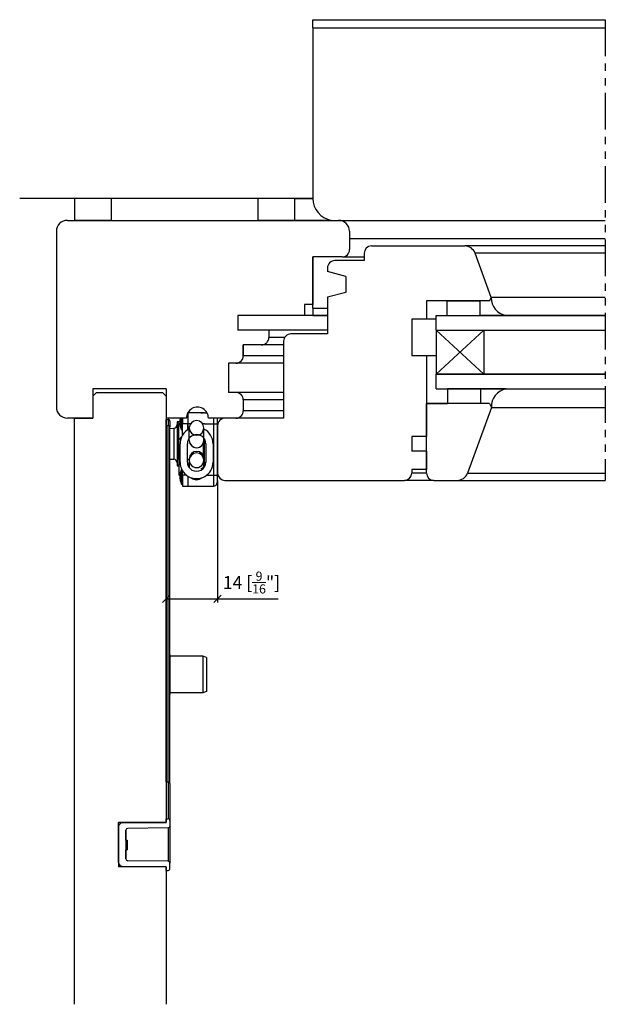
# Model space of a CAD drawing. Extents: x -408 to 693, y -948 to 439.
# Drawn here: x -6 to 154, y -453 to -184 of the extents above; entities that cross this region are included whole.
import ezdxf

# ---------------------------------------------------------------- set-up
doc = ezdxf.new("R2010")
doc.units = 0
doc.linetypes.add('PHANTOM', pattern=[20, 10, -2, 2, -2, 2, -2])
doc.layers.get('0').update_dxf_attribs({"linetype": 'CONTINUOUS'})
doc.layers.get('Defpoints').update_dxf_attribs({"linetype": 'CONTINUOUS'})
doc.layers.add('HAWA1', color=2, linetype='CONTINUOUS', lineweight=0)
doc.layers.add('Hawa5', color=1, linetype='CONTINUOUS')
doc.layers.add('Hawa6', color=3, linetype='CONTINUOUS')
doc.styles.add('Beschlag', font='ARIAL.TTF', dxfattribs={"width": 0.9})
doc.dimstyles.new('HAWA-Strich', dxfattribs={"dimtxt": 3.5, "dimasz": 2, "dimexe": 1, "dimexo": 2, "dimgap": 1, "dimtad": 1, "dimdec": 1, "dimdsep": 46, "dimtxsty": 'Beschlag', "dimblk1": 'OBLIQUE', "dimblk2": 'OBLIQUE', "dimsah": 1, "dimcen": 0, "dimdle": 1, "dimclrd": 256, "dimclre": 256, "dimclrt": 256, "dimadec": 1, "dimazin": 2, "dimtfac": 0.711429, "dimtdec": 1, "dimtmove": 0, "dimatfit": 3, "dimldrblk": 'OBLIQUE', "dimfxl": 1, "dimtolj": 1, "dimarcsym": 0})

# ---------------------------------------------------------------- blocks, each defined once
blk = doc.blocks.new('_Oblique')
at = {"color": 0, "lineweight": -2}
blk.add_line((-0.5, -0.5), (0.5, 0.5), dxfattribs=at)
blk = doc.blocks.new('*D15')
at = {"layer": 'Defpoints', "color": 0}
for p in [(47.81, -308.17), (33.81, -332.49), (33.81, -342.49)]:
    blk.add_point(p, dxfattribs=at)
at = {"layer": 'HAWA1', "lineweight": -2}
for p, q in [((47.81, -310.17), (47.81, -343.49)), ((33.81, -334.49), (33.81, -343.49)), ((33.81, -342.49), (48.81, -342.49)), ((47.81, -342.49), (64.31, -342.49))]:
    blk.add_line(p, q, dxfattribs=at)
at = {"layer": 'HAWA1', "lineweight": -2, "xscale": 2, "yscale": 2, "zscale": 2}
for p, rotation in [((33.81, -342.49), 179.999046), ((47.81, -342.49), 359.999046)]:
    blk.add_blockref('_Oblique', p, dxfattribs=dict(at, rotation=rotation))
at = {"layer": 'HAWA1', "insert": (57.06, -338.04), "char_height": 3.5, "attachment_point": 5, "rotation": 359.999, "style": 'Beschlag'}
blk.add_mtext('\\A1;14 [{\\H0.711429x;\\S9/16;}"]', dxfattribs=at)

msp = doc.modelspace()

# ---------------------------------------------------------------- linework, layer by layer
at = {"layer": 'HAWA1', "ltscale": 0.000919}
msp.add_line((39.695633, -291.757996), (39.658874, -291.757996), dxfattribs=at)
at = {"layer": 'HAWA1', "ltscale": 0.000558}
msp.add_line((39.695633, -291.731213), (39.673332, -291.731213), dxfattribs=at)
at = {"layer": 'HAWA1', "ltscale": 0.00067}
msp.add_line((39.695633, -291.757996), (39.695633, -291.731213), dxfattribs=at)
at = {"layer": 'Hawa5', "color": 1, "ltscale": 0.055589}
msp.add_line((73.805694, -186.624485), (73.805694, -184.40094), dxfattribs=at)
at = {"layer": 'Hawa5', "color": 1}
for p, q in [((73.805694, -184.40094), (153.60837, -184.40094)), ((73.805694, -186.624485), (73.805694, -233.225577)), ((73.805694, -186.624485), (153.60837, -186.624485)), ((73.805694, -233.170374), (-6.194306, -233.170374)), ((6.805694, -239.170374), (80.805633, -239.170374)), ((18.805694, -239.170374), (58.805412, -239.170374)), ((78.80487, -239.170481), (153.60837, -239.170481)), ((3.805694, -242.170345), (3.805694, -290.170345)), ((83.80545, -244.170307), (153.60837, -244.170307)), ((89.805694, -246.170341), (115.245514, -246.170324)), ((153.60837, -246.170329), (115.245514, -246.170329)), ((153.60837, -248.144274), (118.064819, -248.144274)), ((153.60837, -260.230698), (122.463939, -260.230698)), ((107.463699, -265.170273), (153.60837, -265.170273)), ((153.60837, -265.170273), (126.463821, -265.170273)), ((107.463699, -269.170273), (153.60837, -269.170273)), ((65.805694, -272.170338), (65.805694, -293.170338)), ((104.805675, -276.170273), (104.805675, -298.170273)), ((107.463699, -281.170273), (153.60837, -281.170273)), ((153.60837, -281.170273), (120.463699, -281.170273)), ((33.805618, -285.170578), (13.805618, -285.170578)), ((33.805633, -287.170407), (33.805633, -403.520397)), ((107.463699, -285.170273), (153.60837, -285.170273)), ((122.518596, -290.227329), (153.60837, -290.227329)), ((8.805633, -453.170407), (8.805633, -293.170407)), ((115.978397, -308.196392), (153.60837, -308.196392)), ((49.805633, -310.17033), (98.805672, -310.17033)), ((113.193554, -310.17033), (153.60837, -310.17033)), ((33.805633, -415.620403), (33.805633, -453.170407)), ((33.805633, -416.620678), (33.805633, -453.170345))]:
    msp.add_line(p, q, dxfattribs=at)
at = {"layer": 'Hawa5', "color": 1, "linetype": 'PHANTOM'}
msp.add_line((153.60837, -184.40094), (153.60837, -310.17033), dxfattribs=at)
at = {"layer": 'Hawa5', "color": 1, "ltscale": 0.375}
msp.add_line((73.805694, -218.170374), (73.805694, -233.170374), dxfattribs=at)
at = {"layer": 'Hawa5', "color": 1, "ltscale": 0.25}
for p, q in [((18.805694, -233.170374), (8.805694, -233.170374)), ((68.805694, -233.170374), (58.805694, -233.170374)), ((18.805694, -239.170374), (8.805694, -239.170374)), ((68.805694, -239.170374), (58.805694, -239.170374)), ((78.805694, -239.170346), (68.805694, -239.170346)), ((77.805694, -260.170342), (77.805694, -270.170338)), ((100.805675, -266.170273), (100.805675, -276.170273)), ((77.805694, -270.170338), (67.805694, -270.170338))]:
    msp.add_line(p, q, dxfattribs=at)
at = {"layer": 'Hawa5', "color": 1, "ltscale": 0.15}
for p, q in [((8.805694, -233.170374), (8.805694, -239.170374)), ((18.805694, -233.170374), (18.805694, -239.170374)), ((58.805694, -233.170374), (58.805694, -239.170374)), ((68.805694, -233.170374), (68.805694, -239.170374)), ((13.805633, -287.170407), (13.805633, -293.170407))]:
    msp.add_line(p, q, dxfattribs=at)
at = {"layer": 'Hawa5', "color": 1, "ltscale": 0.125}
for p, q in [((68.805694, -233.170374), (73.805694, -233.170374)), ((83.805694, -242.170376), (83.805694, -247.170376)), ((104.805675, -261.170273), (104.805675, -266.170273)), ((59.805641, -273.169632), (54.805641, -273.169632)), ((8.805633, -293.170407), (13.805633, -293.170407)), ((104.805675, -302.170273), (104.805675, -307.170277))]:
    msp.add_line(p, q, dxfattribs=at)
at = {"layer": 'Hawa5', "color": 1, "ltscale": 0.149999}
msp.add_line((68.805694, -233.170374), (68.805694, -239.170346), dxfattribs=at)
at = {"layer": 'Hawa5', "color": 1, "ltscale": 0.2}
for p, q in [((81.805633, -249.170407), (73.805633, -249.170407)), ((87.805694, -250.170341), (79.805694, -250.170341)), ((50.805694, -278.170407), (50.805694, -286.170407)), ((13.805633, -285.170407), (13.805633, -293.170407)), ((33.805633, -285.170407), (33.805633, -293.170407))]:
    msp.add_line(p, q, dxfattribs=at)
at = {"layer": 'Hawa5', "color": 1, "ltscale": 0.325}
for p, q in [((73.805694, -249.170376), (73.805694, -262.170376)), ((107.463699, -269.170273), (120.463699, -269.170273)), ((120.463699, -281.170273), (107.463699, -281.170273)), ((33.805633, -403.520397), (20.805633, -403.520397)), ((33.805633, -415.620403), (20.805633, -415.620403))]:
    msp.add_line(p, q, dxfattribs=at)
at = {"layer": 'Hawa5', "color": 1, "ltscale": 0.34999}
msp.add_line((73.805694, -263.170222), (73.805694, -249.170608), dxfattribs=at)
at = {"layer": 'Hawa5', "color": 1, "ltscale": 0.149118}
msp.add_line((81.840736, -249.170311), (87.805473, -249.170311), dxfattribs=at)
at = {"layer": 'Hawa5', "color": 1, "ltscale": 0.05}
for p, q in [((87.805694, -248.170341), (87.805694, -250.170341)), ((73.805694, -263.170307), (73.805694, -265.170307)), ((61.805694, -269.170345), (61.805694, -271.170345)), ((52.805633, -278.170437), (50.805633, -278.170437)), ((52.805633, -286.170437), (50.805633, -286.170437))]:
    msp.add_line(p, q, dxfattribs=at)
at = {"layer": 'Hawa5', "color": 1, "ltscale": 0.321553}
msp.add_line((122.463939, -260.230545), (118.064766, -248.14413), dxfattribs=at)
at = {"layer": 'Hawa5', "color": 1, "ltscale": 0.321549}
msp.add_line((122.463939, -260.230545), (118.064819, -248.144274), dxfattribs=at)
at = {"layer": 'Hawa5', "color": 1, "ltscale": 0.025}
msp.add_line((77.805694, -252.170341), (77.805694, -253.170341), dxfattribs=at)
at = {"layer": 'Hawa5', "color": 1, "ltscale": 0.12941}
msp.add_line((82.805626, -254.509906), (77.80561, -253.170166), dxfattribs=at)
at = {"layer": 'Hawa5', "color": 1, "ltscale": 0.108014}
msp.add_line((82.805672, -254.509995), (82.805672, -258.830551), dxfattribs=at)
at = {"layer": 'Hawa5', "color": 1, "ltscale": 0.129408}
msp.add_line((82.805885, -258.830475), (77.805954, -260.170258), dxfattribs=at)
at = {"layer": 'Hawa5', "color": 1, "ltscale": 0.02591}
msp.add_line((122.463699, -260.230965), (122.025722, -261.170273), dxfattribs=at)
at = {"layer": 'Hawa5', "color": 1, "ltscale": 0.025921}
msp.add_line((122.025753, -261.170273), (122.463875, -260.230545), dxfattribs=at)
at = {"layer": 'Hawa5', "color": 1, "ltscale": 0.075}
for p, q in [((71.505691, -262.170376), (71.505691, -265.170376)), ((54.805633, -288.170407), (54.805633, -291.170407))]:
    msp.add_line(p, q, dxfattribs=at)
at = {"layer": 'Hawa5', "color": 1, "ltscale": 0.0575}
msp.add_line((73.805694, -262.170407), (71.505707, -262.170407), dxfattribs=at)
at = {"layer": 'Hawa5', "color": 1, "ltscale": 0.099999}
msp.add_line((73.805694, -263.170307), (77.805649, -263.170307), dxfattribs=at)
at = {"layer": 'Hawa5', "color": 1, "ltscale": 0.430501}
msp.add_line((122.025722, -261.170273), (104.805675, -261.170273), dxfattribs=at)
at = {"layer": 'Hawa5', "color": 1, "ltscale": 0.225}
for p, q in [((110.463699, -261.170273), (119.463699, -261.170273)), ((110.463699, -265.170273), (119.463699, -265.170273)), ((119.518547, -285.170273), (110.518547, -285.170273)), ((119.518547, -289.170273), (110.518547, -289.170273))]:
    msp.add_line(p, q, dxfattribs=at)
at = {"layer": 'Hawa5', "color": 1, "ltscale": 0.1}
for p, q in [((110.463699, -265.170273), (110.463699, -261.170273)), ((119.463699, -265.170273), (119.463699, -261.170273)), ((53.305694, -265.170407), (53.305694, -269.170407)), ((107.463699, -269.170273), (107.463699, -265.170273)), ((104.805675, -266.170273), (100.805675, -266.170273)), ((104.805675, -276.170273), (100.805675, -276.170273)), ((107.463699, -285.170273), (107.463699, -281.170273)), ((110.518547, -285.170273), (110.518547, -289.170273)), ((119.518547, -285.170273), (119.518547, -289.170273)), ((100.805675, -298.170273), (100.805675, -302.170273)), ((104.805675, -298.170273), (100.805675, -298.170273)), ((104.805675, -302.170273), (100.805675, -302.170273)), ((104.805675, -307.170277), (100.805675, -307.170277))]:
    msp.add_line(p, q, dxfattribs=at)
at = {"layer": 'Hawa5', "color": 1, "ltscale": 0.064048}
msp.add_line((122.025753, -261.170273), (119.463821, -261.170273), dxfattribs=at)
at = {"layer": 'Hawa5', "color": 1, "ltscale": 0.455002}
msp.add_line((71.505707, -265.170307), (53.305633, -265.170307), dxfattribs=at)
at = {"layer": 'Hawa5', "color": 1, "ltscale": 0.157497}
msp.add_line((77.80558, -265.170483), (71.505707, -265.170483), dxfattribs=at)
at = {"layer": 'Hawa5', "color": 1, "ltscale": 0.099998}
msp.add_line((73.805694, -265.170307), (77.805595, -265.170307), dxfattribs=at)
at = {"layer": 'Hawa5', "color": 1, "ltscale": 0.175}
for p, q in [((126.463821, -265.170273), (119.463821, -265.170273)), ((126.51881, -285.170273), (119.51881, -285.170273)), ((13.805633, -293.170407), (6.805633, -293.170407))]:
    msp.add_line(p, q, dxfattribs=at)
at = {"layer": 'Hawa5', "color": 1, "ltscale": 0.066445}
for p, q in [((107.463493, -266.170325), (104.805675, -266.170325)), ((107.463493, -276.17033), (104.805675, -276.17033))]:
    msp.add_line(p, q, dxfattribs=at)
at = {"layer": 'Hawa5', "color": 1, "ltscale": 0.2125}
msp.add_line((61.805641, -269.16996), (53.305641, -269.16996), dxfattribs=at)
at = {"layer": 'Hawa5', "color": 1, "ltscale": 0.038192}
msp.add_line((61.805641, -269.170483), (60.277946, -269.170483), dxfattribs=at)
at = {"layer": 'Hawa5', "color": 1, "ltscale": 0.106697}
msp.add_line((66.073524, -271.170374), (61.805633, -271.170374), dxfattribs=at)
at = {"layer": 'Hawa5', "color": 1, "ltscale": 0.399995}
msp.add_line((77.805481, -269.170376), (61.805694, -269.170376), dxfattribs=at)
at = {"layer": 'Hawa5', "color": 1, "ltscale": 0.442295}
for p, q in [((107.463699, -269.170273), (120.463699, -281.170273)), ((120.463699, -269.170273), (107.463699, -281.170273))]:
    msp.add_line(p, q, dxfattribs=at)
at = {"layer": 'Hawa5', "color": 1, "ltscale": 0.3}
for p, q in [((107.463699, -269.170273), (107.463699, -281.170273)), ((120.463699, -269.170273), (120.463699, -281.170273))]:
    msp.add_line(p, q, dxfattribs=at)
at = {"layer": 'Hawa5', "color": 1, "ltscale": 0.074997}
msp.add_line((54.805694, -276.170235), (54.805694, -273.170372), dxfattribs=at)
at = {"layer": 'Hawa5', "color": 1, "ltscale": 0.074998}
msp.add_line((54.805694, -273.170407), (54.805694, -276.170345), dxfattribs=at)
at = {"layer": 'Hawa5', "color": 1, "ltscale": 0.080514}
msp.add_line((59.805641, -273.170372), (56.585098, -273.170372), dxfattribs=at)
at = {"layer": 'Hawa5', "color": 1, "ltscale": 0.000354}
msp.add_line((59.819786, -273.170372), (59.805633, -273.170372), dxfattribs=at)
at = {"layer": 'Hawa5', "color": 1, "ltscale": 0.149642}
msp.add_line((65.805458, -273.170357), (59.819786, -273.170357), dxfattribs=at)
at = {"layer": 'Hawa5', "color": 1, "ltscale": 0.274994}
msp.add_line((65.80545, -276.170235), (54.805694, -276.170235), dxfattribs=at)
at = {"layer": 'Hawa5', "color": 1, "ltscale": 0.325005}
msp.add_line((104.805675, -276.170273), (104.805675, -289.170475), dxfattribs=at)
at = {"layer": 'Hawa5', "color": 1, "ltscale": 0.323955}
msp.add_line((65.80545, -278.170513), (52.847259, -278.170513), dxfattribs=at)
at = {"layer": 'Hawa5', "color": 1, "ltscale": 0.035355}
for p, q in [((13.805633, -287.170407), (14.805633, -286.170407)), ((33.805633, -287.170407), (32.805633, -286.170407))]:
    msp.add_line(p, q, dxfattribs=at)
at = {"layer": 'Hawa5', "color": 1, "ltscale": 0.45}
msp.add_line((14.805633, -286.170407), (32.805633, -286.170407), dxfattribs=at)
at = {"layer": 'Hawa5', "color": 1, "ltscale": 0.324477}
msp.add_line((65.80545, -286.170407), (52.826362, -286.170407), dxfattribs=at)
at = {"layer": 'Hawa5', "color": 1, "ltscale": 0.274995}
for p, q in [((65.80545, -288.170235), (54.805633, -288.170235)), ((65.80545, -291.170372), (54.805633, -291.170372))]:
    msp.add_line(p, q, dxfattribs=at)
at = {"layer": 'Hawa5', "color": 1, "ltscale": 0.475002}
msp.add_line((104.805675, -308.170338), (104.805675, -289.170273), dxfattribs=at)
at = {"layer": 'Hawa5', "color": 1, "ltscale": 0.4305}
msp.add_line((122.025673, -289.170273), (104.805675, -289.170273), dxfattribs=at)
at = {"layer": 'Hawa5', "color": 1, "ltscale": 0.142817}
msp.add_line((104.805725, -289.170269), (110.518387, -289.170269), dxfattribs=at)
at = {"layer": 'Hawa5', "color": 1, "ltscale": 0.478057}
msp.add_line((122.51823, -290.227337), (115.978027, -308.1964), dxfattribs=at)
at = {"layer": 'Hawa5', "color": 1, "ltscale": 0.062687}
msp.add_line((122.026302, -289.170269), (119.51881, -289.170269), dxfattribs=at)
at = {"layer": 'Hawa5', "color": 1, "ltscale": 0.029158}
msp.add_line((122.025673, -289.170273), (122.518547, -290.227337), dxfattribs=at)
at = {"layer": 'Hawa5', "color": 1, "ltscale": 0.008752}
msp.add_line((33.805633, -293.170345), (33.805633, -293.520432), dxfattribs=at)
at = {"layer": 'Hawa5', "color": 1, "ltscale": 0.1375}
msp.add_line((39.305633, -293.170407), (33.805633, -293.170407), dxfattribs=at)
at = {"layer": 'Hawa5', "color": 1, "ltscale": 0.1875}
msp.add_line((52.805633, -293.170407), (45.305633, -293.170407), dxfattribs=at)
at = {"layer": 'Hawa5', "color": 1, "ltscale": 0.4}
msp.add_line((65.805694, -293.170338), (49.805694, -293.170338), dxfattribs=at)
at = {"layer": 'Hawa5', "color": 1, "ltscale": 0.324387}
msp.add_line((65.80545, -293.170494), (52.829986, -293.170494), dxfattribs=at)
at = {"layer": 'Hawa5', "color": 1, "ltscale": 0.025001}
msp.add_line((100.805675, -307.170277), (100.805675, -308.17033), dxfattribs=at)
at = {"layer": 'Hawa5', "color": 1, "ltscale": 0.099995}
msp.add_line((104.805466, -308.170345), (100.805675, -308.170345), dxfattribs=at)
at = {"layer": 'Hawa5', "color": 1, "ltscale": 0.198567}
msp.add_line((106.776851, -310.170338), (98.834152, -310.170338), dxfattribs=at)
at = {"layer": 'Hawa5', "color": 1, "ltscale": 0.158833}
msp.add_line((106.805645, -310.170338), (113.158951, -310.170338), dxfattribs=at)
at = {"layer": 'Hawa5', "color": 1, "ltscale": 0.3025}
msp.add_line((20.805633, -403.520397), (20.805633, -415.620403), dxfattribs=at)
at = {"layer": 'Hawa5', "color": 1}
for centre, radius, start, end in [((79.905662, -233.170374), 6.099967, 180.00000498, 259.611393), ((6.805694, -242.170345), 3, 90.00003, 180.00000505), ((80.805694, -242.170379), 3, 0.00005499, 90.000057), ((81.805633, -247.170407), 2, 270.000001, 0.00000996), ((89.805694, -248.170341), 2, 90.000037, 180.00000498), ((115.245514, -249.170324), 3, 20.000051, 90.000023), ((79.805694, -252.170341), 2, 90.000003, 180.00000498), ((127.463711, -260.271271), 5, 179.533326, 258.464358), ((59.805633, -271.170407), 2, 270.000055, 0.000065), ((67.805694, -272.170338), 2, 90.000003, 180.00000498), ((52.805633, -276.170437), 2, 270.000001, 0.000229), ((52.805633, -288.170407), 2, 0.000055, 90.000057), ((127.516689, -290.069687), 5, 101.512123, 181.806836), ((6.805633, -290.170345), 3, 179.99999109, 270.000028), ((42.305633, -293.170407), 3, 0, 180.0000049), ((52.805633, -291.170407), 2, 270.000001, 0.000065), ((49.805694, -295.170338), 2, 90.000003, 180.00000498), ((49.805633, -308.17033), 2, 180.00000498, 270.000001), ((98.805672, -308.17033), 2, 270.000001, 0.00000996), ((98.805672, -308.17033), 2, 270.000028, 359.999709), ((106.805675, -308.170338), 2, 179.999978, 269.999154), ((113.158951, -307.170338), 3, 270.000001, 339.999987)]:
    msp.add_arc(centre, radius, start, end, dxfattribs=at)
at = {"layer": 'Hawa6', "color": 3, "ltscale": 0.000642}
msp.add_line((39.695633, -291.757996), (39.695633, -291.732323), dxfattribs=at)
at = {"layer": 'Hawa6', "color": 3, "ltscale": 0.0875}
msp.add_line((43.195633, -291.732323), (39.695633, -291.732323), dxfattribs=at)
at = {"layer": 'Hawa6', "color": 3, "ltscale": 0.075091}
msp.add_line((39.695633, -291.757996), (39.695633, -294.761646), dxfattribs=at)
at = {"layer": 'Hawa6', "color": 3, "ltscale": 0.1125}
msp.add_line((44.195633, -291.757996), (39.695633, -291.757996), dxfattribs=at)
at = {"layer": 'Hawa6', "color": 3, "ltscale": 0.019557}
msp.add_line((43.195633, -291.732323), (43.977913, -291.731213), dxfattribs=at)
at = {"layer": 'Hawa6', "color": 3, "ltscale": 0.005443}
msp.add_line((44.195633, -291.731213), (43.977913, -291.731213), dxfattribs=at)
at = {"layer": 'Hawa6', "color": 3, "ltscale": 0.018552}
msp.add_line((44.195633, -291.731213), (44.937706, -291.731213), dxfattribs=at)
at = {"layer": 'Hawa6', "color": 3, "ltscale": 0.018914}
msp.add_line((44.195633, -291.757996), (44.952194, -291.757996), dxfattribs=at)
at = {"layer": 'Hawa6', "color": 3, "ltscale": 0.040942}
for p, q in [((33.805633, -295.158096), (33.805633, -293.520409)), ((34.305633, -293.520409), (34.305633, -295.158096))]:
    msp.add_line(p, q, dxfattribs=at)
at = {"layer": 'Hawa6', "color": 3, "ltscale": 0.0125}
for p, q in [((33.805633, -293.520409), (34.305633, -293.520409)), ((33.805633, -295.158096), (34.305633, -295.158096)), ((33.805633, -392.472012), (34.305633, -392.472012)), ((33.805633, -402.520413), (34.305633, -402.520413)), ((33.805633, -416.620403), (34.305633, -416.620403))]:
    msp.add_line(p, q, dxfattribs=at)
at = {"layer": 'Hawa6', "color": 3, "ltscale": 0.121214}
for p, q in [((33.805633, -300.006664), (33.805633, -295.158096)), ((34.305633, -300.006664), (34.305633, -295.158096)), ((34.805633, -300.389687), (34.805633, -295.541119))]:
    msp.add_line(p, q, dxfattribs=at)
at = {"layer": 'Hawa6', "color": 3, "ltscale": 0.038018}
msp.add_line((34.805633, -294.020409), (34.805633, -295.541119), dxfattribs=at)
at = {"layer": 'Hawa6', "color": 3, "ltscale": 0.01645}
msp.add_line((37.463638, -294.17033), (36.805633, -294.17033), dxfattribs=at)
at = {"layer": 'Hawa6', "color": 3, "ltscale": 0.018376}
msp.add_line((36.805633, -294.17033), (37.325394, -294.690087), dxfattribs=at)
at = {"layer": 'Hawa6', "color": 3, "ltscale": 0.3}
msp.add_line((36.805633, -294.17033), (36.805633, -306.17033), dxfattribs=at)
at = {"layer": 'Hawa6', "color": 3, "ltscale": 0.009054}
msp.add_line((37.195633, -294.805477), (37.466019, -294.564522), dxfattribs=at)
at = {"layer": 'Hawa6', "color": 3, "ltscale": 0.107033}
msp.add_line((37.195633, -299.086796), (37.195633, -294.805477), dxfattribs=at)
at = {"layer": 'Hawa6', "color": 3, "ltscale": 0.053501}
msp.add_line((37.995636, -295.310459), (37.995636, -293.17041), dxfattribs=at)
at = {"layer": 'Hawa6', "color": 3, "ltscale": 0.025975}
for p, q in [((37.995636, -296.349472), (37.995636, -295.310459)), ((37.995636, -311.149464), (37.995636, -310.110447))]:
    msp.add_line(p, q, dxfattribs=at)
at = {"layer": 'Hawa6', "color": 3, "ltscale": 0.039781}
for p, q in [((38.195633, -293.170407), (38.195633, -294.761646)), ((46.695633, -293.170407), (46.695633, -294.761646))]:
    msp.add_line(p, q, dxfattribs=at)
at = {"layer": 'Hawa6', "color": 3, "ltscale": 0.0375}
for p, q in [((39.695633, -294.761646), (38.195633, -294.761646)), ((38.195633, -311.757984), (39.695633, -311.757984))]:
    msp.add_line(p, q, dxfattribs=at)
at = {"layer": 'Hawa6', "color": 3, "ltscale": 0.077965}
msp.add_line((38.195633, -297.880249), (38.195633, -294.761646), dxfattribs=at)
at = {"layer": 'Hawa6', "color": 3, "ltscale": 0.017445}
msp.add_line((40.39344, -294.761646), (39.695633, -294.761646), dxfattribs=at)
at = {"layer": 'Hawa6', "color": 3, "ltscale": 0.021493}
msp.add_line((39.695633, -294.761646), (39.695633, -295.621365), dxfattribs=at)
at = {"layer": 'Hawa6', "color": 3, "ltscale": 0.039546}
msp.add_line((39.695633, -296.343491), (39.695633, -294.761646), dxfattribs=at)
at = {"layer": 'Hawa6', "color": 3, "ltscale": 0.009776}
msp.add_line((40.08667, -295.621365), (39.695633, -295.621365), dxfattribs=at)
at = {"layer": 'Hawa6', "color": 3, "ltscale": 0.018052}
msp.add_line((39.695633, -295.621365), (39.695633, -296.343464), dxfattribs=at)
at = {"layer": 'Hawa6', "color": 3, "ltscale": 0.011026}
msp.add_line((44.195633, -294.761646), (43.7546, -294.761646), dxfattribs=at)
at = {"layer": 'Hawa6', "color": 3, "ltscale": 0.0625}
msp.add_line((44.195633, -294.761646), (46.695633, -294.761646), dxfattribs=at)
at = {"layer": 'Hawa6', "color": 3, "ltscale": 0.35}
for p, q in [((46.695633, -294.761646), (46.695633, -308.761639)), ((47.695633, -294.76043), (47.695633, -308.760418))]:
    msp.add_line(p, q, dxfattribs=at)
at = {"layer": 'Hawa6', "color": 3, "ltscale": 0.002751}
msp.add_line((47.805633, -295.17033), (47.695602, -295.17033), dxfattribs=at)
at = {"layer": 'Hawa6', "color": 3, "ltscale": 0.03975}
msp.add_line((47.695633, -293.170426), (47.695633, -294.76043), dxfattribs=at)
at = {"layer": 'Hawa6', "color": 3, "ltscale": 0.002763}
msp.add_line((47.695663, -295.628811), (47.805664, -295.639366), dxfattribs=at)
at = {"layer": 'Hawa6', "color": 3, "ltscale": 0.325}
msp.add_line((47.805633, -295.170342), (47.805633, -308.17033), dxfattribs=at)
at = {"layer": 'Hawa6', "color": 3, "ltscale": 0.025664}
for p, q in [((34.805618, -295.960842), (35.83181, -295.933972)), ((34.805618, -304.379818), (35.83181, -304.406689))]:
    msp.add_line(p, q, dxfattribs=at)
at = {"layer": 'Hawa6', "color": 3, "ltscale": 0.211818}
msp.add_line((35.83181, -295.933972), (35.83181, -304.406689), dxfattribs=at)
at = {"layer": 'Hawa6', "color": 3, "ltscale": 0.027799}
msp.add_line((37.978531, -298.297142), (37.195633, -299.086796), dxfattribs=at)
at = {"layer": 'Hawa6', "color": 3, "ltscale": 0.005}
for p, q in [((37.995636, -296.349472), (38.195633, -296.349472)), ((37.995636, -311.149464), (38.195633, -311.149464))]:
    msp.add_line(p, q, dxfattribs=at)
at = {"layer": 'Hawa6', "color": 3, "ltscale": 0.084662}
for p, q in [((40.074119, -299.232296), (40.074119, -295.845825)), ((44.074119, -299.232296), (44.074119, -295.845825))]:
    msp.add_line(p, q, dxfattribs=at)
at = {"layer": 'Hawa6', "color": 3}
for p, q in [((33.805633, -392.472012), (33.805633, -300.006664)), ((34.305633, -392.472012), (34.305633, -300.006664)), ((34.805633, -392.855038), (34.805633, -300.389687)), ((34.805633, -392.855053), (34.805633, -309.271412))]:
    msp.add_line(p, q, dxfattribs=at)
at = {"layer": 'Hawa6', "color": 3, "ltscale": 0.074373}
msp.add_line((37.145637, -303.225811), (37.145637, -300.250893), dxfattribs=at)
at = {"layer": 'Hawa6', "color": 3, "ltscale": 0.00125}
for p, q in [((37.195618, -300.25264), (37.145637, -300.250893)), ((37.195618, -303.224072), (37.145637, -303.225811))]:
    msp.add_line(p, q, dxfattribs=at)
at = {"layer": 'Hawa6', "color": 3, "ltscale": 0.133742}
msp.add_line((37.195633, -304.436489), (37.195633, -299.086796), dxfattribs=at)
at = {"layer": 'Hawa6', "color": 3, "ltscale": 0.125}
for p, q in [((37.572906, -305.164295), (37.572906, -300.164292)), ((39.572906, -305.164295), (39.572906, -300.164292)), ((44.572906, -300.164292), (44.572906, -305.164295)), ((46.572906, -300.164292), (46.572906, -305.164295))]:
    msp.add_line(p, q, dxfattribs=at)
at = {"layer": 'Hawa6', "color": 3, "ltscale": 0.006634}
msp.add_line((39.814209, -299.092667), (40.079567, -299.092667), dxfattribs=at)
at = {"layer": 'Hawa6', "color": 3, "ltscale": 0.000178}
msp.add_line((40.074119, -299.239411), (40.074119, -299.232296), dxfattribs=at)
at = {"layer": 'Hawa6', "color": 3, "ltscale": 0.089731}
msp.add_line((43.945633, -303.532368), (43.945633, -299.943142), dxfattribs=at)
at = {"layer": 'Hawa6', "color": 3, "ltscale": 0.006253}
for p, q in [((44.195618, -300.497086), (43.945633, -300.488354)), ((44.195618, -302.979622), (43.945633, -302.988354))]:
    msp.add_line(p, q, dxfattribs=at)
at = {"layer": 'Hawa6', "color": 3, "ltscale": 0.045673}
msp.add_line((44.074119, -300.49284), (44.074119, -298.66592), dxfattribs=at)
at = {"layer": 'Hawa6', "color": 3, "ltscale": 0.010682}
msp.add_line((44.074119, -299.093254), (44.074119, -298.665962), dxfattribs=at)
at = {"layer": 'Hawa6', "color": 3, "ltscale": 0.003665}
msp.add_line((44.074119, -299.239842), (44.074119, -299.093254), dxfattribs=at)
at = {"layer": 'Hawa6', "color": 3, "ltscale": 0.183153}
msp.add_line((44.195633, -306.169872), (44.195633, -298.843743), dxfattribs=at)
at = {"layer": 'Hawa6', "color": 3, "ltscale": 0.08491}
msp.add_line((44.074119, -306.380581), (44.074119, -302.984162), dxfattribs=at)
at = {"layer": 'Hawa6', "color": 3, "ltscale": 0.013789}
msp.add_line((36.805633, -306.17033), (37.195633, -305.780323), dxfattribs=at)
at = {"layer": 'Hawa6', "color": 3, "ltscale": 0.009747}
msp.add_line((36.805633, -306.17033), (37.195518, -306.17033), dxfattribs=at)
at = {"layer": 'Hawa6', "color": 3, "ltscale": 0.105071}
msp.add_line((37.195633, -304.436489), (37.195633, -308.639347), dxfattribs=at)
at = {"layer": 'Hawa6', "color": 3, "ltscale": 0.013395}
msp.add_line((37.572876, -304.816982), (37.195633, -304.436489), dxfattribs=at)
at = {"layer": 'Hawa6', "color": 3, "ltscale": 0.012729}
msp.add_line((39.572876, -304.414112), (40.082023, -304.414112), dxfattribs=at)
at = {"layer": 'Hawa6', "color": 3, "ltscale": 0.004149}
msp.add_line((39.578773, -305.335873), (39.695633, -305.453739), dxfattribs=at)
at = {"layer": 'Hawa6', "color": 3, "ltscale": 0.012108}
msp.add_line((39.695633, -305.938076), (39.695633, -305.453739), dxfattribs=at)
at = {"layer": 'Hawa6', "color": 3, "ltscale": 0.009342}
msp.add_line((39.700416, -305.952664), (40.074104, -305.952664), dxfattribs=at)
at = {"layer": 'Hawa6', "color": 3, "ltscale": 0.009038}
msp.add_line((39.71257, -305.988354), (40.074104, -305.988354), dxfattribs=at)
at = {"layer": 'Hawa6', "color": 3, "ltscale": 0.005807}
msp.add_line((39.805633, -306.220623), (39.805633, -305.988346), dxfattribs=at)
at = {"layer": 'Hawa6', "color": 3, "ltscale": 2.6e-05}
msp.add_line((40.074119, -304.237415), (40.074119, -304.236378), dxfattribs=at)
at = {"layer": 'Hawa6', "color": 3, "ltscale": 0.010858}
for p, q in [((40.074119, -304.237415), (40.074119, -304.671742)), ((44.074119, -304.237415), (44.074119, -304.671742))]:
    msp.add_line(p, q, dxfattribs=at)
at = {"layer": 'Hawa6', "color": 3, "ltscale": 0.049601}
msp.add_line((40.074119, -304.68195), (40.074119, -306.665981), dxfattribs=at)
at = {"layer": 'Hawa6', "color": 3, "ltscale": 0.004005}
msp.add_line((44.074119, -304.39748), (44.074119, -304.237271), dxfattribs=at)
at = {"layer": 'Hawa6', "color": 3, "ltscale": 0.049548}
msp.add_line((44.074119, -304.39748), (44.074119, -306.379414), dxfattribs=at)
at = {"layer": 'Hawa6', "color": 3, "ltscale": 0.009165}
msp.add_line((37.195633, -308.639347), (37.469047, -308.883579), dxfattribs=at)
at = {"layer": 'Hawa6', "color": 3, "ltscale": 0.074025}
msp.add_line((37.995636, -310.110447), (37.995636, -307.149464), dxfattribs=at)
at = {"layer": 'Hawa6', "color": 3, "ltscale": 0.000969}
msp.add_line((37.995636, -307.149464), (38.034401, -307.149464), dxfattribs=at)
at = {"layer": 'Hawa6', "color": 3, "ltscale": 0.032831}
msp.add_line((38.195633, -308.761639), (38.195633, -307.448384), dxfattribs=at)
at = {"layer": 'Hawa6', "color": 3, "ltscale": 0.074909}
for p, q in [((38.195633, -308.761639), (38.195633, -311.757984)), ((46.695633, -308.761639), (46.695633, -311.757984))]:
    msp.add_line(p, q, dxfattribs=at)
at = {"layer": 'Hawa6', "color": 3, "ltscale": 0.029342}
msp.add_line((39.369308, -308.761639), (38.195633, -308.761639), dxfattribs=at)
at = {"layer": 'Hawa6', "color": 3, "ltscale": 0.069322}
msp.add_line((39.695633, -308.985119), (39.695633, -311.757984), dxfattribs=at)
at = {"layer": 'Hawa6', "color": 3, "ltscale": 0.04798}
msp.add_line((44.776451, -308.761639), (46.695633, -308.761639), dxfattribs=at)
at = {"layer": 'Hawa6', "color": 3, "ltscale": 0.049939}
msp.add_line((47.695633, -308.760418), (47.695633, -310.757984), dxfattribs=at)
at = {"layer": 'Hawa6', "color": 3, "ltscale": 0.002765}
msp.add_line((47.695671, -307.71442), (47.805694, -307.703137), dxfattribs=at)
at = {"layer": 'Hawa6', "color": 3, "ltscale": 0.175}
msp.add_line((39.695633, -311.757984), (46.695633, -311.757984), dxfattribs=at)
at = {"layer": 'Hawa6', "color": 3, "ltscale": 6.9e-05}
msp.add_line((34.805633, -357.770405), (34.805633, -357.767636), dxfattribs=at)
at = {"layer": 'Hawa6', "color": 3, "ltscale": 0.070278}
msp.add_line((34.805633, -357.770405), (34.805633, -360.581509), dxfattribs=at)
at = {"layer": 'Hawa6', "color": 3, "ltscale": 0.225}
for p, q in [((43.805633, -358.170407), (34.805633, -358.170407)), ((43.805633, -368.170407), (34.805633, -368.170407))]:
    msp.add_line(p, q, dxfattribs=at)
at = {"layer": 'Hawa6', "color": 3, "ltscale": 0.065072}
msp.add_line((43.805633, -358.170407), (43.805633, -360.773281), dxfattribs=at)
at = {"layer": 'Hawa6', "color": 3, "ltscale": 0.026604}
for p, q in [((44.805633, -358.534374), (43.805633, -358.170407)), ((44.805633, -367.806439), (43.805633, -368.170407))]:
    msp.add_line(p, q, dxfattribs=at)
at = {"layer": 'Hawa6', "color": 3, "ltscale": 0.060335}
msp.add_line((44.805633, -358.534374), (44.805633, -360.947773), dxfattribs=at)
at = {"layer": 'Hawa6', "color": 3, "ltscale": 0.199722}
msp.add_line((34.805633, -360.581509), (34.805633, -368.5704), dxfattribs=at)
at = {"layer": 'Hawa6', "color": 3, "ltscale": 0.184928}
msp.add_line((43.805633, -360.773281), (43.805633, -368.170407), dxfattribs=at)
at = {"layer": 'Hawa6', "color": 3, "ltscale": 0.171467}
msp.add_line((44.805633, -360.947773), (44.805633, -367.806439), dxfattribs=at)
at = {"layer": 'Hawa6', "color": 3, "ltscale": 9.7e-05}
msp.add_line((34.805618, -368.574261), (34.805633, -368.5704), dxfattribs=at)
at = {"layer": 'Hawa6', "color": 3, "ltscale": 0.25121}
for p, q in [((33.805633, -392.472012), (33.805633, -402.520413)), ((34.305633, -392.472012), (34.305633, -402.520413))]:
    msp.add_line(p, q, dxfattribs=at)
at = {"layer": 'Hawa6', "color": 3, "ltscale": 0.254134}
msp.add_line((34.805633, -392.855038), (34.805633, -403.020413), dxfattribs=at)
at = {"layer": 'Hawa6', "color": 3, "ltscale": 0.025}
for p, q in [((33.805633, -403.520413), (33.805633, -402.520413)), ((33.805633, -416.620403), (33.805633, -415.620403))]:
    msp.add_line(p, q, dxfattribs=at)
at = {"layer": 'Hawa6', "color": 3, "ltscale": 0.032116}
msp.add_line((34.805633, -401.736767), (34.805633, -403.021389), dxfattribs=at)
at = {"layer": 'Hawa6', "color": 3, "ltscale": 0.037643}
for p, q in [((34.805633, -403.020413), (34.805633, -404.52615)), ((34.805633, -416.120403), (34.805633, -414.614666))]:
    msp.add_line(p, q, dxfattribs=at)
at = {"layer": 'Hawa6', "color": 3, "ltscale": 0.028473}
msp.add_line((20.805633, -404.658932), (20.805633, -403.520016), dxfattribs=at)
at = {"layer": 'Hawa6', "color": 3, "ltscale": 0.245574}
msp.add_line((20.805633, -414.481884), (20.805633, -404.658932), dxfattribs=at)
at = {"layer": 'Hawa6', "color": 3, "ltscale": 0.003465}
msp.add_line((21.794098, -403.520397), (21.794098, -403.659008), dxfattribs=at)
at = {"layer": 'Hawa6', "color": 3, "ltscale": 0.300308}
for p, q in [((21.794098, -403.659008), (33.805633, -403.520413)), ((21.794098, -415.481808), (33.805633, -415.620403))]:
    msp.add_line(p, q, dxfattribs=at)
at = {"layer": 'Hawa6', "color": 3, "ltscale": 0.068794}
msp.add_line((22.805633, -408.394009), (22.805633, -405.642239), dxfattribs=at)
at = {"layer": 'Hawa6', "color": 3, "ltscale": 0.195864}
msp.add_line((22.805633, -405.653134), (22.805633, -413.487683), dxfattribs=at)
at = {"layer": 'Hawa6', "color": 3, "ltscale": 0.275307}
for p, q in [((34.311401, -405.026104), (23.299866, -405.153164)), ((34.311401, -414.114712), (23.299866, -413.987652))]:
    msp.add_line(p, q, dxfattribs=at)
at = {"layer": 'Hawa6', "color": 3, "ltscale": 0.226292}
msp.add_line((34.311401, -405.06303), (34.311401, -414.114712), dxfattribs=at)
at = {"layer": 'Hawa6', "color": 3, "ltscale": 0.252194}
msp.add_line((34.805633, -404.526898), (34.805633, -414.614666), dxfattribs=at)
at = {"layer": 'Hawa6', "color": 3, "ltscale": 0.0075}
for p, q in [((22.805633, -408.393963), (23.105636, -408.393963)), ((22.805633, -408.451595), (23.105636, -408.451595)), ((22.805633, -408.462399), (23.105636, -408.462399)), ((22.805633, -408.541653), (23.105636, -408.541653)), ((22.805633, -408.783001), (23.105636, -408.783001)), ((22.805633, -409.175656), (23.105636, -409.175656)), ((22.805633, -409.712399), (23.105636, -409.712399)), ((22.805633, -410.25996), (23.105636, -410.25996)), ((22.805633, -410.476086), (23.105636, -410.476086)), ((22.805633, -410.648998), (23.105636, -410.648998)), ((22.805633, -410.883145), (23.105636, -410.883145)), ((22.805633, -410.940792), (23.105636, -410.940792)), ((22.805633, -410.962399), (23.105636, -410.962399)), ((22.805633, -410.973202), (23.105636, -410.973202)), ((22.805633, -411.027249), (23.105636, -411.027249))]:
    msp.add_line(p, q, dxfattribs=at)
at = {"layer": 'Hawa6', "color": 3, "ltscale": 0.001441}
for p, q in [((23.105636, -408.393963), (23.105636, -408.451595)), ((23.105636, -410.883145), (23.105636, -410.940792))]:
    msp.add_line(p, q, dxfattribs=at)
at = {"layer": 'Hawa6', "color": 3, "ltscale": 0.00027}
msp.add_line((23.105636, -408.451595), (23.105636, -408.462414), dxfattribs=at)
at = {"layer": 'Hawa6', "color": 3, "ltscale": 0.001981}
msp.add_line((23.105636, -408.462399), (23.105636, -408.541653), dxfattribs=at)
at = {"layer": 'Hawa6', "color": 3, "ltscale": 0.061788}
msp.add_line((22.805633, -413.498806), (22.805633, -411.027294), dxfattribs=at)
at = {"layer": 'Hawa6', "color": 3, "ltscale": 0.006034}
msp.add_line((23.105636, -408.541653), (23.105636, -408.783001), dxfattribs=at)
at = {"layer": 'Hawa6', "color": 3, "ltscale": 0.009816}
msp.add_line((23.105636, -408.783001), (23.105636, -409.175656), dxfattribs=at)
at = {"layer": 'Hawa6', "color": 3, "ltscale": 0.013419}
msp.add_line((23.105636, -409.175656), (23.105636, -409.712399), dxfattribs=at)
at = {"layer": 'Hawa6', "color": 3, "ltscale": 0.013689}
msp.add_line((23.105636, -409.712399), (23.105636, -410.25996), dxfattribs=at)
at = {"layer": 'Hawa6', "color": 3, "ltscale": 0.005403}
msp.add_line((23.105636, -410.25996), (23.105636, -410.476086), dxfattribs=at)
at = {"layer": 'Hawa6', "color": 3, "ltscale": 0.004323}
msp.add_line((23.105636, -410.476086), (23.105636, -410.648998), dxfattribs=at)
at = {"layer": 'Hawa6', "color": 3, "ltscale": 0.005854}
msp.add_line((23.105636, -410.648998), (23.105636, -410.883145), dxfattribs=at)
at = {"layer": 'Hawa6', "color": 3, "ltscale": 0.00054}
msp.add_line((23.105636, -410.940792), (23.105636, -410.962399), dxfattribs=at)
at = {"layer": 'Hawa6', "color": 3, "ltscale": 0.00018}
msp.add_line((23.105636, -410.966015), (23.105636, -410.973202), dxfattribs=at)
at = {"layer": 'Hawa6', "color": 3, "ltscale": 0.001351}
msp.add_line((23.105636, -410.973202), (23.105636, -411.027249), dxfattribs=at)
at = {"layer": 'Hawa6', "color": 3, "ltscale": 0.275584}
msp.add_line((34.311401, -414.114712), (23.288772, -413.987515), dxfattribs=at)
at = {"layer": 'Hawa6', "color": 3}
for centre, radius, start, end in [((34.305633, -294.020409), 0.5, 0, 90.000003), ((35.805633, -294.934315), 1, 271.499992, 0.00000996), ((41.459732, -294.349472), 4, 180.00000498, 209.999999), ((41.459694, -294.349461), 3.999954, 162.857993, 180.000183), ((42.074119, -295.845825), 1.999999, 0.000033, 179.999964), ((46.805633, -295.17033), 1, 0.833222, 27.142159), ((42.072906, -300.164292), 4.5, 116.371465, 180.00000498), ((42.072906, -300.164292), 2.5, 0.00000996, 180), ((42.074119, -295.845822), 1.999999, 180.00003199, 359.999955), ((42.072906, -300.164292), 4.5, 0, 63.595871), ((42.074127, -299.239449), 2.000149, 179.998994, 359.974793), ((42.074119, -299.232296), 2, 180.00000498, 0.00000996), ((42.074119, -304.239224), 2.000324, 0.051868, 179.948137), ((34.305633, -305.614674), 0.5, 0, 0.454231), ((35.805633, -305.406346), 1, 0.00000996, 88.500001), ((42.072906, -305.164295), 4.5, 180.00000498, 0.00000992), ((42.072906, -305.164295), 2.5, 180.00000498, 0.00000996), ((43.195633, -305.9007), 1, 270.000001, 359.99998301), ((42.727829, -306.162129), 1.467931, 343.609003, 359.697952), ((41.459732, -309.149464), 4, 149.999997, 180.00000498), ((41.459732, -309.149464), 4, 180.00000498, 209.999999), ((42.074119, -307.986271), 2.000161, 227.249054, 312.801817), ((34.305633, -403.020413), 0.5, 0, 90.000003), ((21.805633, -404.658932), 1, 90.661076, 180.00000498), ((23.305633, -405.653134), 0.5, 90.661076, 180.00000498), ((34.305633, -404.52615), 0.5, 270.661081, 0.00000996), ((23.305633, -413.487683), 0.5, 180.00000498, 269.33892), ((21.805633, -414.481884), 1, 180.00000498, 269.33892), ((34.305633, -416.120403), 0.5, 270.000001, 0.00000996), ((34.305633, -414.614666), 0.5, 0, 89.338922)]:
    msp.add_arc(centre, radius, start, end, dxfattribs=at)
for centre, major_axis, ratio, start_param, end_param in [((34.305633, -295.541119), (0.5, 0), 0.766044, 0, 1.5707963705), ((46.695633, -294.76043), (-1, 0), 0.001217, 1.5707963705, 3.141592741), ((42.074119, -299.093254), (-2, 0), 0.987577, 3.141592741, 3.1439898014), ((42.074119, -304.671742), (2, 0), 0.999176, 6.283185482, 9.4247779846), ((42.074119, -304.671742), (2, 0), 0.999176, 3.141592741, 6.283185482), ((42.074119, -304.39748), (-2, 0), 0.994596, 3.1383576393, 3.141592741), ((34.305633, -308.189526), (-0.5, 0), 0.766044, 3.141592741, 3.1483061314), ((46.695633, -308.760418), (-1, 0), 0.001218, 1.5707963705, 3.141592741), ((42.074119, -307.940022), (-2, 0), 0.994596, 0.8890627623, 2.2534427643), ((46.695633, -310.757984), (1, 0), 0.999999, 4.7123889923, 6.283185482), ((34.305633, -392.855038), (-0.5, 0), 0.766044, 3.141592741, 4.7123889923)]:
    msp.add_ellipse(centre, major_axis=major_axis, ratio=ratio, start_param=start_param, end_param=end_param, dxfattribs=at)

# ---------------------------------------------------------------- dimensions: what is measured, and where the dimension line sits
at = {"layer": 'HAWA1', "color": 0}
dim = msp.add_linear_dim(base=(33.805468, -342.485576), p1=(47.805634, -308.170333), p2=(33.805634, -332.486238), angle=179.999046, dimstyle='HAWA-Strich', dxfattribs=at)
dim.commit()
dim.dimension.update_dxf_attribs({"geometry": '*D15', "text_midpoint": (57.058685, -342.485964), "dimtype": 160, "oblique_angle": 89.999523})

doc.saveas('drawing.dxf')
